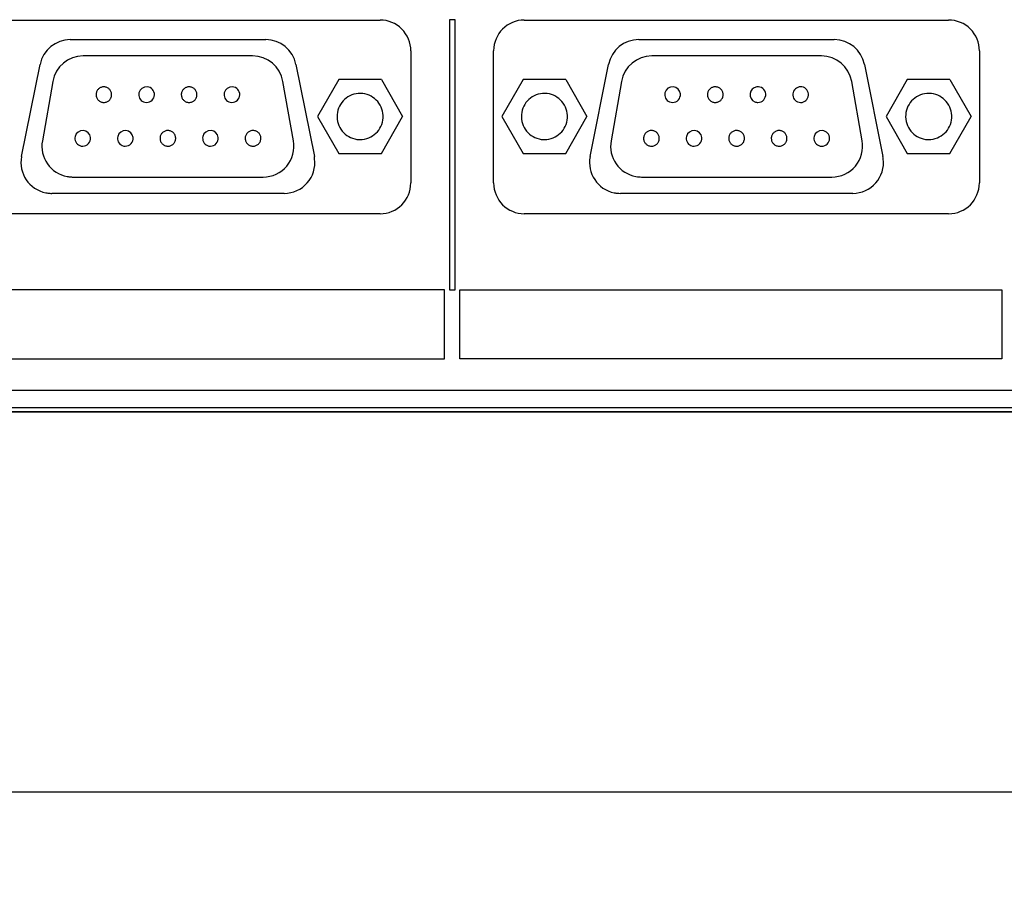
# Model space of a CAD drawing. Units: millimetres. Extents: x 131 to 268, y 131 to 245.
# Drawn here: x 213 to 216, y 209 to 211 of the extents above; entities that cross this region are included whole.
import ezdxf

# ---------------------------------------------------------------- set-up
doc = ezdxf.new("R2010")
doc.units = ezdxf.units.MM
doc.layers.add('GAIKEI', color=7, linetype='Continuous')
doc.layers.add('SUNPO', color=3, linetype='Continuous')
doc.styles.get("Standard").update_dxf_attribs({"font": 'monotxt.shx', "bigfont": 'bigfont.shx'})
doc.dimstyles.get("Standard").update_dxf_attribs({"dimscale": 0, "dimtxt": 2.5, "dimasz": 2.5, "dimexe": 1.25, "dimexo": 2, "dimtad": 1, "dimdec": 4, "dimlfac": 20, "dimdsep": 46, "dimtxsty": 'Standard', "dimblk": 'OPEN30', "dimcen": 2.5, "dimclrd": 256, "dimclre": 256, "dimclrt": 256, "dimadec": 4, "dimazin": 2, "dimtfac": 1, "dimtdec": 4, "dimtmove": 0, "dimatfit": 3, "dimldrblk": 'OPEN30', "dimfxl": 0, "dimfrac": 2, "dimlwd": -1, "dimlwe": -1, "dimarcsym": 0})

# ---------------------------------------------------------------- blocks, each defined once
blk = doc.blocks.new('_Open30')
at = {"color": 0, "linetype": 'ByBlock', "lineweight": -2}
for p, q in [((-1, 0.2679), (0, 0)), ((0, 0), (-1, -0.2679)), ((0, 0), (-1, 0))]:
    blk.add_line(p, q, dxfattribs=at)
blk = doc.blocks.new('*D3')
at = {"layer": 'SUNPO', "ltscale": 0.3}
for p, q in [((228.6231, 208.4835), (228.6231, 199.0185)), ((200.3226, 208.1523), (200.3226, 199.0185)), ((226.1231, 200.2685), (202.8226, 200.2685))]:
    blk.add_line(p, q, dxfattribs=at)
at = {"layer": 'SUNPO', "ltscale": 0.3, "xscale": 2.5, "yscale": 2.5, "zscale": 2.5, "rotation": 180}
blk.add_blockref('_Open30', (200.3226, 200.2685), dxfattribs=at)
at = {"layer": 'SUNPO', "ltscale": 0.3, "xscale": 2.5, "yscale": 2.5, "zscale": 2.5}
blk.add_blockref('_Open30', (228.6231, 200.2685), dxfattribs=at)
at = {"layer": 'SUNPO', "ltscale": 0.3, "insert": (214.4729, 202.1435), "char_height": 2.5, "attachment_point": 5}
blk.add_mtext('566', dxfattribs=at)

msp = doc.modelspace()

# ---------------------------------------------------------------- linework, layer by layer
at = {"layer": 'GAIKEI', "color": 1, "ltscale": 0.3}
for p, q in [((212.3980303, 211.362463), (213.7779731, 211.362463)), ((214.0218379, 211.3634844), (214.0042183, 211.3634844)), ((214.0042183, 211.3634844), (214.0042183, 210.4851881)), ((214.0218379, 210.4851881), (214.0218379, 211.3634844)), ((214.2473171, 211.362463), (215.6275152, 211.362463)), ((212.7700837, 211.2986241), (213.4059197, 211.2986241)), ((214.6196258, 211.2986241), (215.2557171, 211.2986241)), ((213.3635306, 211.2455101), (212.8119621, 211.2455101)), ((213.8780726, 211.2623635), (213.8780726, 210.832472)), ((214.1474729, 210.832472), (214.1474729, 211.2623635)), ((215.2135834, 211.2455101), (214.6620149, 211.2455101)), ((215.7276147, 211.2623635), (215.7276147, 210.832472)), ((212.6117631, 210.9183993), (212.6720271, 211.2183147)), ((213.5042317, 211.2183147), (213.5642403, 210.9183993)), ((214.4613052, 210.9183993), (214.5215692, 211.2183147)), ((215.3535184, 211.2183147), (215.4137824, 210.9183993)), ((212.7136501, 211.1627748), (212.6794324, 210.9694704)), ((213.4960603, 210.9694704), (213.462098, 211.1627748)), ((213.6436559, 211.1687756), (213.5744545, 211.0487584)), ((213.7823141, 211.1687756), (213.6436559, 211.1687756)), ((213.7823141, 211.1687756), (213.8515156, 211.0487584)), ((214.2432314, 211.1687756), (214.1740299, 211.0487584)), ((214.3818896, 211.1687756), (214.2432314, 211.1687756)), ((214.3818896, 211.1687756), (214.451091, 211.0487584)), ((214.5634475, 211.1627748), (214.5294852, 210.9694704)), ((215.3461131, 210.9694704), (215.3121508, 211.1627748)), ((215.493198, 211.1687756), (215.4239966, 211.0487584)), ((215.6318562, 211.1687756), (215.493198, 211.1687756)), ((215.6318562, 211.1687756), (215.7010577, 211.0487584)), ((213.5744545, 211.0487584), (213.6436559, 210.9286135)), ((213.7823141, 210.9286135), (213.8515156, 211.0487584)), ((214.1740299, 211.0487584), (214.2432314, 210.9286135)), ((214.3818896, 210.9286135), (214.451091, 211.0487584)), ((215.4239966, 211.0487584), (215.493198, 210.9286135)), ((215.6318562, 210.9286135), (215.7010577, 211.0487584)), ((213.6436559, 210.9286135), (213.7823141, 210.9286135)), ((214.2432314, 210.9286135), (214.3818896, 210.9286135)), ((215.493198, 210.9286135), (215.6318562, 210.9286135)), ((212.7779998, 210.8518791), (213.3974929, 210.8518791)), ((214.6280526, 210.8518791), (215.2475458, 210.8518791)), ((213.4661836, 210.7987651), (212.7100751, 210.7987651)), ((215.3157258, 210.7987651), (214.5596172, 210.7987651)), ((213.7779731, 210.7323726), (212.3980303, 210.7323726)), ((215.6275152, 210.7323726), (214.2473171, 210.7323726)), ((213.9881309, 210.4851881), (210.3217323, 210.4851881)), ((213.9881309, 210.2602197), (213.9881309, 210.4851881)), ((214.0042183, 210.4851881), (214.0218379, 210.4851881)), ((214.0379253, 210.2602197), (214.0379253, 210.4851881)), ((214.0379253, 210.4851881), (215.8006464, 210.4851881)), ((215.8006464, 210.4851881), (215.8006464, 210.2602197)), ((210.3041127, 210.2602197), (213.9881309, 210.2602197)), ((215.8006464, 210.2602197), (214.0379253, 210.2602197)), ((217.3128635, 210.157439), (205.036697, 210.157439)), ((202.722535, 210.1024098), (227.6729039, 210.1024098)), ((228.5939723, 210.0875992), (202.722535, 210.0875992)), ((227.6734146, 210.0882375), (202.7409844, 210.0882375))]:
    msp.add_line(p, q, dxfattribs=at)
at = {"layer": 'GAIKEI', "color": 7, "ltscale": 0.3}
msp.add_line((202.7409844, 208.8524431), (228.4346303, 208.8524431), dxfattribs=at)
at = {"layer": 'GAIKEI', "color": 1, "ltscale": 0.3}
for points in [[(213.8780726, 211.2623635, 0.414228014), (213.7779731, 211.362463)], [(214.2473171, 211.362463, 0.413815974), (214.1474729, 211.2623635)], [(215.7276147, 211.2623635, 0.414228014), (215.6275152, 211.362463)], [(212.7700837, 211.2986241, 0.356994983), (212.6720271, 211.2183147)], [(213.5042317, 211.2183147, 0.357374723), (213.4059197, 211.2986241)], [(214.6196258, 211.2986241, 0.357836867), (214.5215692, 211.2183147)], [(215.3535184, 211.2183147, 0.356462086), (215.2557171, 211.2986241)], [(212.8119621, 211.2455101, 0.365403431), (212.7136501, 211.1627748)], [(213.462098, 211.1627748, 0.363944451), (213.3635306, 211.2455101)], [(214.6620149, 211.2455101, 0.363940273), (214.5634475, 211.1627748)], [(215.3121508, 211.1627748, 0.363944451), (215.2135834, 211.2455101)], [(212.6794324, 210.9694704, 0.415506596), (212.7603802, 210.8536666)], [(213.3974929, 210.8518791, 0.467127316), (213.4960603, 210.9694704)], [(214.5294852, 210.9694704, 0.415506596), (214.610433, 210.8536666)], [(215.2475458, 210.8518791, 0.467127316), (215.3461131, 210.9694704)], [(212.6117631, 210.9183993, 0.412739646), (212.6904127, 210.8005526)], [(213.4661836, 210.7987651, 0.451570348), (213.5652547, 210.9110109, 0.009599643), (213.5642403, 210.9183993)], [(214.4613052, 210.9183993, 0.41310167), (214.5396995, 210.8005526)], [(215.3157258, 210.7987651, 0.451570348), (215.4147968, 210.9110109, 0.009599643), (215.4137824, 210.9183993)], [(212.7603802, 210.8536666, 0.036032815), (212.7712802, 210.852108, 0.01533189), (212.7768564, 210.8518851, 0.002750236), (212.7779998, 210.8518791)], [(214.610433, 210.8536666, 0.032617069), (214.620344, 210.8521937, 0.021349784), (214.6280526, 210.8518791)], [(213.7779731, 210.7323726, 0.413236566), (213.8780726, 210.832472)], [(214.1474729, 210.832472, 0.41274814), (214.2473171, 210.7323726)], [(215.6275152, 210.7323726, 0.413236566), (215.7276147, 210.832472)], [(212.6904127, 210.8005526, 0.034669988), (212.70391, 210.7989225, 0.013424035), (212.7100751, 210.7987651)], [(214.5396995, 210.8005526, 0.028996258), (214.5509032, 210.7990797, 0.018895883), (214.5596172, 210.7987651)]]:
    msp.add_lwpolyline(points, format="xyb", dxfattribs=at)
for points in [[(212.8796314, 211.0943394), (212.8820964, 211.0944599), (212.8844993, 211.0948142), (212.886828, 211.0953913), (212.8890705, 211.0961805), (212.8912148, 211.0971707), (212.8932487, 211.0983511), (212.8951602, 211.0997109), (212.8969373, 211.1012391), (212.8985679, 211.1029249), (212.9000399, 211.1047573), (212.9013413, 211.1067255), (212.90246, 211.1088187), (212.903384, 211.1110258), (212.9041012, 211.1133361), (212.9045996, 211.1157386), (212.904867, 211.1182225), (212.9048917, 211.1207666), (212.9046719, 211.1232654), (212.9042188, 211.1256851), (212.9035444, 211.1280147), (212.9026608, 211.1302433), (212.9015801, 211.1323601), (212.9003142, 211.1343542), (212.8988754, 211.1362147), (212.8972755, 211.1379307), (212.8955268, 211.1394912), (212.8936412, 211.1408856), (212.8916308, 211.1421028), (212.8895076, 211.1431319), (212.8872838, 211.1439621), (212.8849713, 211.1445825), (212.8825823, 211.1449822), (212.8801288, 211.1451504), (212.8776196, 211.1450779), (212.8751641, 211.1447695), (212.8727853, 211.1442361), (212.8704949, 211.1434885), (212.8683047, 211.1425376), (212.8662264, 211.1413943), (212.8642716, 211.1400695), (212.8624522, 211.1385741), (212.8607798, 211.136919), (212.8592661, 211.135115), (212.857923, 211.1331731), (212.856762, 211.1311041), (212.855795, 211.1289189), (212.8550337, 211.1266283), (212.8544897, 211.1242434), (212.8541748, 211.1217749), (212.8541008, 211.1192364), (212.8542726, 211.116723), (212.8546805, 211.1142866), (212.8553128, 211.1119382), (212.8561578, 211.1096885), (212.8572038, 211.1075484), (212.858439, 211.1055289), (212.8598518, 211.1036409), (212.8614303, 211.1018951), (212.863163, 211.1003026), (212.8650379, 211.0988741), (212.8670435, 211.0976206), (212.869168, 211.096553), (212.8713997, 211.0956822), (212.8737269, 211.0950189), (212.8761378, 211.0945742), (212.8786207, 211.0943589), (212.8796314, 211.0943394)], [(213.1572031, 211.0943394), (213.1596681, 211.0944599), (213.162071, 211.0948142), (213.1643998, 211.0953913), (213.1666423, 211.0961805), (213.1687865, 211.0971707), (213.1708205, 211.0983511), (213.172732, 211.0997109), (213.1745091, 211.1012391), (213.1761397, 211.1029249), (213.1776117, 211.1047573), (213.1789131, 211.1067255), (213.1800318, 211.1088187), (213.1809558, 211.1110258), (213.181673, 211.1133361), (213.1821713, 211.1157386), (213.1824387, 211.1182225), (213.1824635, 211.1207666), (213.1822437, 211.1232654), (213.1817905, 211.1256851), (213.1811162, 211.1280147), (213.1802326, 211.1302433), (213.1791518, 211.1323601), (213.177886, 211.1343542), (213.1764471, 211.1362147), (213.1748473, 211.1379307), (213.1730986, 211.1394912), (213.1712129, 211.1408856), (213.1692025, 211.1421028), (213.1670794, 211.1431319), (213.1648555, 211.1439621), (213.1625431, 211.1445825), (213.1601541, 211.1449822), (213.1577005, 211.1451504), (213.1551562, 211.1450779), (213.1526615, 211.1447695), (213.1502484, 211.1442361), (213.1479284, 211.1434885), (213.1457128, 211.1425376), (213.1436131, 211.1413943), (213.1416406, 211.1400695), (213.1398066, 211.1385741), (213.1381227, 211.136919), (213.1366001, 211.135115), (213.1352503, 211.1331731), (213.1340846, 211.1311041), (213.1331145, 211.1289189), (213.1323513, 211.1266283), (213.1318064, 211.1242434), (213.1314913, 211.1217749), (213.1314172, 211.1192364), (213.1315891, 211.116723), (213.1319975, 211.1142866), (213.132631, 211.1119382), (213.1334784, 211.1096885), (213.1345281, 211.1075484), (213.1357687, 211.1055289), (213.137189, 211.1036409), (213.1387775, 211.1018951), (213.1405228, 211.1003026), (213.1424136, 211.0988741), (213.1444384, 211.0976206), (213.1465858, 211.096553), (213.1488445, 211.0956822), (213.1512031, 211.0950189), (213.1536502, 211.0945742), (213.1561744, 211.0943589), (213.1572031, 211.0943394)], [(214.8685977, 211.0943394), (214.8711062, 211.0944599), (214.8735473, 211.0948142), (214.8759093, 211.0953913), (214.8781806, 211.0961805), (214.8803494, 211.0971707), (214.8824039, 211.0983511), (214.8843326, 211.0997109), (214.8861235, 211.1012391), (214.8877651, 211.1029249), (214.8892456, 211.1047573), (214.8905533, 211.1067255), (214.8916763, 211.1088187), (214.8926032, 211.1110258), (214.893322, 211.1133361), (214.8938211, 211.1157386), (214.8940887, 211.1182225), (214.8941134, 211.1207666), (214.8938935, 211.1232654), (214.8934397, 211.1256851), (214.8927639, 211.1280147), (214.8918778, 211.1302433), (214.890793, 211.1323601), (214.8895213, 211.1343542), (214.8880745, 211.1362147), (214.8864642, 211.1379307), (214.8847022, 211.1394912), (214.8828001, 211.1408856), (214.8807698, 211.1421028), (214.8786229, 211.1431319), (214.8763712, 211.1439621), (214.8740264, 211.1445825), (214.8716001, 211.1449822), (214.8691042, 211.1451504), (214.866586, 211.1450779), (214.8641305, 211.1447695), (214.8617517, 211.1442361), (214.8594613, 211.1434885), (214.8572711, 211.1425376), (214.8551927, 211.1413943), (214.853238, 211.1400695), (214.8514185, 211.1385741), (214.8497461, 211.136919), (214.8482325, 211.135115), (214.8468894, 211.1331731), (214.8457284, 211.1311041), (214.8447614, 211.1289189), (214.8440001, 211.1266283), (214.8434561, 211.1242434), (214.8431412, 211.1217749), (214.8430671, 211.1192364), (214.8432389, 211.116723), (214.8436468, 211.1142866), (214.8442792, 211.1119382), (214.8451242, 211.1096885), (214.8461702, 211.1075484), (214.8474054, 211.1055289), (214.8488182, 211.1036409), (214.8503967, 211.1018951), (214.8521293, 211.1003026), (214.8540043, 211.0988741), (214.8560099, 211.0976206), (214.8581344, 211.096553), (214.8603661, 211.0956822), (214.8626933, 211.0950189), (214.8651041, 211.0945742), (214.867587, 211.0943589), (214.8685977, 211.0943394)], [(213.7128574, 210.9736838), (213.7202851, 210.9740451), (213.7275018, 210.9751061), (213.7344742, 210.9768328), (213.7411692, 210.9791908), (213.7475536, 210.9821462), (213.7535944, 210.9856646), (213.7592582, 210.989712), (213.7645121, 210.9942542), (213.7693227, 210.999257), (213.7736569, 211.0046863), (213.7774817, 211.0105078), (213.7807637, 211.0166875), (213.78347, 211.0231911), (213.7855672, 211.0299845), (213.7870223, 211.0370335), (213.7878021, 211.044304), (213.787874, 211.0517261), (213.7872333, 211.0590162), (213.7859107, 211.0660941), (213.7839392, 211.0729257), (213.7813521, 211.0794765), (213.7781826, 211.0857122), (213.7744637, 211.0915985), (213.7702287, 211.097101), (213.7655107, 211.1021855), (213.7603429, 211.1068176), (213.7547584, 211.1109629), (213.7487904, 211.1145872), (213.742472, 211.117656), (213.7358364, 211.1201351), (213.7289168, 211.1219902), (213.7217464, 211.1231868), (213.7143582, 211.1236907), (213.706968, 211.1234734), (213.6997782, 211.1225497), (213.6928118, 211.1209539), (213.6861033, 211.1187203), (213.6796871, 211.1158833), (213.6735977, 211.1124771), (213.6678697, 211.108536), (213.6625375, 211.1040946), (213.6576356, 211.0991869), (213.6531986, 211.0938475), (213.6492609, 211.0881106), (213.6458571, 211.0820105), (213.6430216, 211.0755816), (213.6407889, 211.0688583), (213.6391935, 211.0618747), (213.63827, 211.0546654), (213.6380527, 211.0472666), (213.6385566, 211.0399171), (213.639753, 211.0327753), (213.6416074, 211.0258756), (213.6440854, 211.0192519), (213.6471524, 211.0129386), (213.6507739, 211.0069697), (213.6549154, 211.0013794), (213.6595425, 210.996202), (213.6646207, 210.9914714), (213.6701153, 210.987222), (213.675992, 210.9834879), (213.6822163, 210.9803032), (213.6887536, 210.9777021), (213.6955694, 210.9757188), (213.7026292, 210.9743874), (213.7098987, 210.9737422), (213.7128574, 210.9736838)], [(214.3126881, 210.9736838), (214.3200725, 210.9740451), (214.3272509, 210.9751061), (214.33419, 210.9768328), (214.3408563, 210.9791908), (214.3472162, 210.9821462), (214.3532363, 210.9856646), (214.3588831, 210.989712), (214.364123, 210.9942542), (214.3689226, 210.999257), (214.3732484, 211.0046863), (214.3770669, 211.0105078), (214.3803446, 211.0166875), (214.383048, 211.0231911), (214.3851436, 211.0299845), (214.3865979, 211.0370335), (214.3873775, 211.044304), (214.3874495, 211.0517261), (214.3868089, 211.0590162), (214.3854869, 211.0660941), (214.3835168, 211.0729257), (214.3809323, 211.0794765), (214.3777668, 211.0857122), (214.3740538, 211.0915985), (214.3698267, 211.097101), (214.3651192, 211.1021855), (214.3599647, 211.1068176), (214.3543966, 211.1109629), (214.3484485, 211.1145872), (214.3421539, 211.117656), (214.3355462, 211.1201351), (214.328659, 211.1219902), (214.3215257, 211.1231868), (214.3141799, 211.1236907), (214.3067301, 211.1234734), (214.2994686, 211.1225497), (214.2924447, 211.1209539), (214.2856915, 211.1187203), (214.2792423, 211.1158833), (214.2731302, 211.1124771), (214.2673883, 211.108536), (214.2620498, 211.1040946), (214.2571479, 211.0991869), (214.2527157, 211.0938475), (214.2487864, 211.0881106), (214.2453932, 211.0820105), (214.2425691, 211.0755816), (214.2403474, 211.0688583), (214.2387613, 211.0618747), (214.2378438, 211.0546654), (214.2376281, 211.0472666), (214.2381284, 211.0399171), (214.2393173, 211.0327753), (214.2411617, 211.0258756), (214.2436283, 211.0192519), (214.246684, 211.0129386), (214.2502957, 211.0069697), (214.2544301, 211.0013794), (214.2590542, 210.996202), (214.2641347, 210.9914714), (214.2696385, 210.987222), (214.2755325, 210.9834879), (214.2817834, 210.9803032), (214.2883582, 210.9777021), (214.2952236, 210.9757188), (214.3023466, 210.9743874), (214.3096938, 210.9737422), (214.3126881, 210.9736838)], [(215.5626548, 210.9736838), (215.5700418, 210.9740451), (215.5772278, 210.9751061), (215.5841787, 210.9768328), (215.5908603, 210.9791908), (215.5972384, 210.9821462), (215.6032789, 210.9856646), (215.6089477, 210.989712), (215.6142104, 210.9942542), (215.6190331, 210.999257), (215.6233814, 211.0046863), (215.6272214, 211.0105078), (215.6305187, 211.0166875), (215.6332392, 211.0231911), (215.6353488, 211.0299845), (215.6368133, 211.0370335), (215.6375985, 211.044304), (215.6376711, 211.0517261), (215.6370258, 211.0590162), (215.6356944, 211.0660941), (215.6337111, 211.0729257), (215.63111, 211.0794765), (215.6279253, 211.0857122), (215.6241912, 211.0915985), (215.6199418, 211.097101), (215.6152113, 211.1021855), (215.6100338, 211.1068176), (215.6044435, 211.1109629), (215.5984746, 211.1145872), (215.5921613, 211.117656), (215.5855377, 211.1201351), (215.5786379, 211.1219902), (215.5714962, 211.1231868), (215.5641466, 211.1236907), (215.5566968, 211.1234734), (215.5494353, 211.1225497), (215.5424114, 211.1209539), (215.5356582, 211.1187203), (215.529209, 211.1158833), (215.5230968, 211.1124771), (215.517355, 211.108536), (215.5120165, 211.1040946), (215.5071146, 211.0991869), (215.5026824, 211.0938475), (215.4987531, 211.0881106), (215.4953598, 211.0820105), (215.4925358, 211.0755816), (215.4903141, 211.0688583), (215.4887279, 211.0618747), (215.4878105, 211.0546654), (215.4875947, 211.0472666), (215.4880951, 211.0399171), (215.489284, 211.0327753), (215.4911284, 211.0258756), (215.493595, 211.0192519), (215.4966507, 211.0129386), (215.5002623, 211.0069697), (215.5043968, 211.0013794), (215.5090208, 210.996202), (215.5141013, 210.9914714), (215.5196052, 210.987222), (215.5254991, 210.9834879), (215.5317501, 210.9803032), (215.5383248, 210.9777021), (215.5451903, 210.9757188), (215.5523132, 210.9743874), (215.5596605, 210.9737422), (215.5626548, 210.9736838)], [(213.0877463, 210.9522339), (213.0902955, 210.9523544), (213.0927673, 210.9527087), (213.0951508, 210.9532858), (213.0974355, 210.954075), (213.0996107, 210.9550652), (213.1016655, 210.9562456), (213.1035892, 210.9576054), (213.1053712, 210.9591336), (213.1070008, 210.9608194), (213.1084672, 210.9626518), (213.1097596, 210.96462), (213.1108675, 210.9667132), (213.11178, 210.9689203), (213.1124864, 210.9712306), (213.1129761, 210.9736331), (213.1132383, 210.976117), (213.1132625, 210.9786611), (213.1130471, 210.9811599), (213.112602, 210.9835796), (213.1119381, 210.9859092), (213.1110659, 210.9881378), (213.1099963, 210.9902546), (213.1087399, 210.9922487), (213.1073075, 210.9941092), (213.1057097, 210.9958251), (213.1039573, 210.9973857), (213.102061, 210.9987801), (213.1000316, 210.9999972), (213.0978797, 211.0010264), (213.095616, 211.0018566), (213.0932514, 211.002477), (213.0907964, 211.0028767), (213.0882619, 211.0030448), (213.0857346, 211.0029724), (213.0832791, 211.002664), (213.0809003, 211.0021305), (213.0786099, 211.001383), (213.0764197, 211.0004321), (213.0743414, 210.9992888), (213.0723866, 210.997964), (213.0705672, 210.9964686), (213.0688948, 210.9948135), (213.0673811, 210.9930095), (213.066038, 210.9910676), (213.064877, 210.9889986), (213.06391, 210.9868134), (213.0631487, 210.9845228), (213.0626047, 210.9821379), (213.0622898, 210.9796694), (213.0622158, 210.9771309), (213.0623875, 210.9746175), (213.0627955, 210.9721811), (213.0634278, 210.9698327), (213.0642728, 210.9675829), (213.0653188, 210.9654429), (213.066554, 210.9634234), (213.0679668, 210.9615353), (213.0695453, 210.9597896), (213.0712779, 210.9581971), (213.0731529, 210.9567686), (213.0751585, 210.9555151), (213.077283, 210.9544475), (213.0795147, 210.9535766), (213.0818419, 210.9529134), (213.0842527, 210.9524687), (213.0867356, 210.9522534), (213.0877463, 210.9522339)], [(213.3648074, 210.9522339), (213.3673158, 210.9523544), (213.3697569, 210.9527087), (213.372119, 210.9532858), (213.3743902, 210.954075), (213.376559, 210.9550652), (213.3786136, 210.9562456), (213.3805422, 210.9576054), (213.3823332, 210.9591336), (213.3839748, 210.9608194), (213.3854553, 210.9626518), (213.3867629, 210.96462), (213.387886, 210.9667132), (213.3888128, 210.9689203), (213.3895316, 210.9712306), (213.3900307, 210.9736331), (213.3902984, 210.976117), (213.3903231, 210.9786611), (213.3901031, 210.9811599), (213.3896494, 210.9835796), (213.3889736, 210.9859092), (213.3880874, 210.9881378), (213.3870027, 210.9902546), (213.385731, 210.9922487), (213.3842841, 210.9941092), (213.3826738, 210.9958251), (213.3809118, 210.9973857), (213.3790098, 210.9987801), (213.3769795, 210.9999972), (213.3748326, 211.0010264), (213.3725809, 211.0018566), (213.370236, 211.002477), (213.3678098, 211.0028767), (213.3653139, 211.0030448), (213.3627956, 211.0029724), (213.3603401, 211.002664), (213.3579613, 211.0021305), (213.355671, 211.001383), (213.3534808, 211.0004321), (213.3514024, 210.9992888), (213.3494476, 210.997964), (213.3476282, 210.9964686), (213.3459558, 210.9948135), (213.3444422, 210.9930095), (213.343099, 210.9910676), (213.3419381, 210.9889986), (213.3409711, 210.9868134), (213.3402097, 210.9845228), (213.3396657, 210.9821379), (213.3393509, 210.9796694), (213.3392768, 210.9771309), (213.3394486, 210.9746175), (213.3398565, 210.9721811), (213.3404888, 210.9698327), (213.3413339, 210.9675829), (213.3423798, 210.9654429), (213.3436151, 210.9634234), (213.3450278, 210.9615353), (213.3466064, 210.9597896), (213.348339, 210.9581971), (213.350214, 210.9567686), (213.3522196, 210.9555151), (213.3543441, 210.9544475), (213.3565758, 210.9535766), (213.3589029, 210.9529134), (213.3613138, 210.9524687), (213.3637967, 210.9522534), (213.3648074, 210.9522339)], [(214.6607381, 210.9522339), (214.6632873, 210.9523544), (214.665759, 210.9527087), (214.6681426, 210.9532858), (214.6704273, 210.954075), (214.6726024, 210.9550652), (214.6746572, 210.9562456), (214.676581, 210.9576054), (214.678363, 210.9591336), (214.6799926, 210.9608194), (214.6814589, 210.9626518), (214.6827514, 210.96462), (214.6838592, 210.9667132), (214.6847717, 210.9689203), (214.6854782, 210.9712306), (214.6859679, 210.9736331), (214.68623, 210.976117), (214.6862542, 210.9786611), (214.6860388, 210.9811599), (214.6855938, 210.9835796), (214.6849299, 210.9859092), (214.6840577, 210.9881378), (214.6829881, 210.9902546), (214.6817317, 210.9922487), (214.6802992, 210.9941092), (214.6787015, 210.9958251), (214.6769491, 210.9973857), (214.6750528, 210.9987801), (214.6730233, 210.9999972), (214.6708714, 211.0010264), (214.6686078, 211.0018566), (214.6662431, 211.002477), (214.6637882, 211.0028767), (214.6612536, 211.0030448), (214.6587264, 211.0029724), (214.6562709, 211.002664), (214.6538921, 211.0021305), (214.6516017, 211.001383), (214.6494115, 211.0004321), (214.6473331, 210.9992888), (214.6453784, 210.997964), (214.6435589, 210.9964686), (214.6418865, 210.9948135), (214.6403729, 210.9930095), (214.6390297, 210.9910676), (214.6378688, 210.9889986), (214.6369018, 210.9868134), (214.6361404, 210.9845228), (214.6355965, 210.9821379), (214.6352816, 210.9796694), (214.6352075, 210.9771309), (214.6353793, 210.9746175), (214.6357872, 210.9721811), (214.6364195, 210.9698327), (214.6372646, 210.9675829), (214.6383106, 210.9654429), (214.6395458, 210.9634234), (214.6409585, 210.9615353), (214.6425371, 210.9597896), (214.6442697, 210.9581971), (214.6461447, 210.9567686), (214.6481503, 210.9555151), (214.6502748, 210.9544475), (214.6525065, 210.9535766), (214.6548336, 210.9529134), (214.6572445, 210.9524687), (214.6597274, 210.9522534), (214.6607381, 210.9522339)], [(214.9377992, 210.9522339), (214.9403076, 210.9523544), (214.9427487, 210.9527087), (214.9451107, 210.9532858), (214.947382, 210.954075), (214.9495508, 210.9550652), (214.9516054, 210.9562456), (214.953534, 210.9576054), (214.955325, 210.9591336), (214.9569666, 210.9608194), (214.958447, 210.9626518), (214.9597547, 210.96462), (214.9608778, 210.9667132), (214.9618046, 210.9689203), (214.9625234, 210.9712306), (214.9630225, 210.9736331), (214.9632901, 210.976117), (214.9633148, 210.9786611), (214.9630949, 210.9811599), (214.9626412, 210.9835796), (214.9619654, 210.9859092), (214.9610792, 210.9881378), (214.9599944, 210.9902546), (214.9587228, 210.9922487), (214.9572759, 210.9941092), (214.9556656, 210.9958251), (214.9539036, 210.9973857), (214.9520015, 210.9987801), (214.9499712, 210.9999972), (214.9478243, 211.0010264), (214.9455726, 211.0018566), (214.9432278, 211.002477), (214.9408016, 211.0028767), (214.9383057, 211.0030448), (214.9357874, 211.0029724), (214.9333319, 211.002664), (214.9309531, 211.0021305), (214.9286627, 211.001383), (214.9264725, 211.0004321), (214.9243942, 210.9992888), (214.9224394, 210.997964), (214.92062, 210.9964686), (214.9189476, 210.9948135), (214.9174339, 210.9930095), (214.9160908, 210.9910676), (214.9149298, 210.9889986), (214.9139628, 210.9868134), (214.9132015, 210.9845228), (214.9126575, 210.9821379), (214.9123426, 210.9796694), (214.9122686, 210.9771309), (214.9124403, 210.9746175), (214.9128483, 210.9721811), (214.9134806, 210.9698327), (214.9143256, 210.9675829), (214.9153716, 210.9654429), (214.9166068, 210.9634234), (214.9180196, 210.9615353), (214.9195981, 210.9597896), (214.9213308, 210.9581971), (214.9232057, 210.9567686), (214.9252113, 210.9555151), (214.9273358, 210.9544475), (214.9295675, 210.9535766), (214.9318947, 210.9529134), (214.9343056, 210.9524687), (214.9367885, 210.9522534), (214.9377992, 210.9522339)], [(215.076202, 210.9522339), (215.0787104, 210.9523544), (215.0811515, 210.9527087), (215.0835136, 210.9532858), (215.0857849, 210.954075), (215.0879536, 210.9550652), (215.0900082, 210.9562456), (215.0919368, 210.9576054), (215.0937278, 210.9591336), (215.0953694, 210.9608194), (215.0968499, 210.9626518), (215.0981575, 210.96462), (215.0992806, 210.9667132), (215.1002074, 210.9689203), (215.1009262, 210.9712306), (215.1014253, 210.9736331), (215.101693, 210.976117), (215.1017177, 210.9786611), (215.1014977, 210.9811599), (215.101044, 210.9835796), (215.1003682, 210.9859092), (215.0994821, 210.9881378), (215.0983973, 210.9902546), (215.0971256, 210.9922487), (215.0956788, 210.9941092), (215.0940685, 210.9958251), (215.0923064, 210.9973857), (215.0904044, 210.9987801), (215.0883741, 210.9999972), (215.0862272, 211.0010264), (215.0839755, 211.0018566), (215.0816306, 211.002477), (215.0792044, 211.0028767), (215.0767085, 211.0030448), (215.0741903, 211.0029724), (215.0717348, 211.002664), (215.069356, 211.0021305), (215.0670656, 211.001383), (215.0648754, 211.0004321), (215.062797, 210.9992888), (215.0608423, 210.997964), (215.0590228, 210.9964686), (215.0573504, 210.9948135), (215.0558368, 210.9930095), (215.0544936, 210.9910676), (215.0533327, 210.9889986), (215.0523657, 210.9868134), (215.0516043, 210.9845228), (215.0510604, 210.9821379), (215.0507455, 210.9796694), (215.0506714, 210.9771309), (215.0508432, 210.9746175), (215.0512511, 210.9721811), (215.0518834, 210.9698327), (215.0527285, 210.9675829), (215.0537744, 210.9654429), (215.0550097, 210.9634234), (215.0564224, 210.9615353), (215.058001, 210.9597896), (215.0597336, 210.9581971), (215.0616086, 210.9567686), (215.0636142, 210.9555151), (215.0657387, 210.9544475), (215.0679704, 210.9535766), (215.0702975, 210.9529134), (215.0727084, 210.9524687), (215.0751913, 210.9522534), (215.076202, 210.9522339)]]:
    msp.add_lwpolyline(points, dxfattribs=at)
for points in [[(213.0182896, 211.0943394, 0.976523704), (213.0202811, 211.145082, 0.848904866), (213.0085222, 211.0963164, 0.100372355)], [(213.2958613, 211.0943394, 0.976523704), (213.2978528, 211.145082, 0.848904866), (213.286094, 211.0963164, 0.100372355)], [(214.7296842, 211.0943394, 0.443828729), (214.754865, 211.1220448, 1.767778905), (214.7196615, 211.0963164, 0.100191764)], [(215.0072559, 211.0943394, 0.443828729), (215.0324367, 211.1220448, 0.434686848), (215.003476, 211.1448892, 0.768473696), (214.9971933, 211.0963164, 0.099147757)], [(215.1459141, 211.0943394, 0.932243262), (215.1502702, 211.14479, 0.890338958), (215.1361468, 211.0963164, 0.100372355)], [(212.8109407, 210.9522339, 0.443828729), (212.8361214, 210.9799393, 1.767778905), (212.8009179, 210.9542109, 0.100191764)], [(212.9493435, 210.9522339, 0.443828729), (212.9745243, 210.9799393, 1.769778456), (212.9394285, 210.9542109, 0.099760639)], [(213.2264045, 210.9522339, 0.443828729), (213.2515853, 210.9799393, 1.767778905), (213.2163818, 210.9542109, 0.100191764)], [(214.7993963, 210.9522339, 0.443828729), (214.8245771, 210.9799393, 1.767778905), (214.7893736, 210.9542109, 0.100191764)], [(215.2146049, 210.9522339, 0.976523704), (215.2165964, 211.0029765, 0.848904866), (215.2048375, 210.9542109, 0.100372355)]]:
    msp.add_lwpolyline(points, format="xyb", close=True, dxfattribs=at)

# ---------------------------------------------------------------- dimensions: what is measured, and where the dimension line sits
at = {"layer": 'SUNPO', "ltscale": 0.3}
dim = msp.add_linear_dim(base=(200.3226373, 200.2685183), p1=(228.6230829, 210.4835283), p2=(200.3226373, 210.1523319), text='566', dimstyle='Standard', override={"dimscale": 1}, dxfattribs=at)
dim.commit()
dim.dimension.update_dxf_attribs({"geometry": '*D3', "text_midpoint": (214.4728601, 202.1435183)})

doc.saveas('drawing.dxf')
